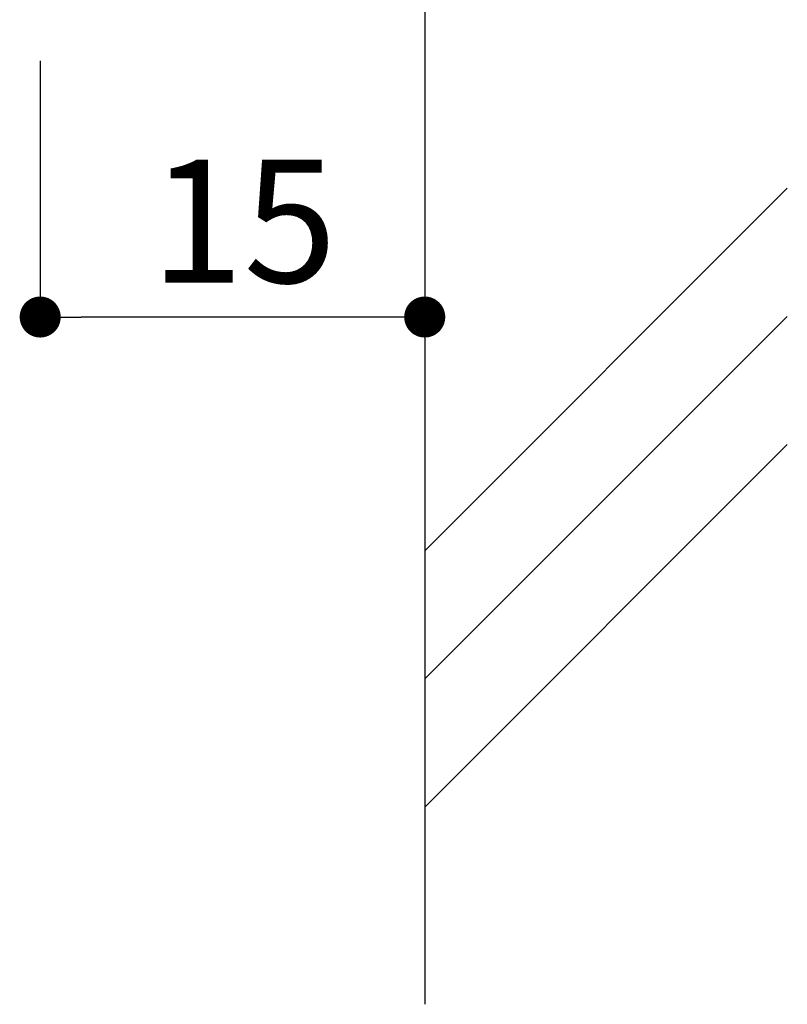
# Model space of a CAD drawing. Extents: x 290 to 570, y 1 to 193.
# Drawn here: x 503 to 518, y 29 to 48 of the extents above; entities that cross this region are included whole.
import ezdxf

# ---------------------------------------------------------------- set-up
doc = ezdxf.new("R2010")
doc.units = 0
doc.header["$MEASUREMENT"] = 0
doc.layers.get('0').update_dxf_attribs({"linetype": 'CONTINUOUS'})
doc.layers.add('壁', color=6, linetype='CONTINUOUS')
doc.layers.add('寸法', color=2, linetype='CONTINUOUS')
doc.styles.add('角ゴ', font='txt.shx', dxfattribs={"bigfont": 'extfont.shx'})

msp = doc.modelspace()

# ---------------------------------------------------------------- linework, layer by layer
at = {"color": 0, "linetype": 'ByBlock'}
for p, q in [((503.401, 42.384), (503.801, 42.384)), ((510.101, 42.384), (509.701, 42.384))]:
    msp.add_line(p, q, dxfattribs=at)
at = {"color": 0, "linetype": 'ByBlock', "const_width": 0.4}
for points in [[(503.201, 42.384, 1), (502.801, 42.384, 1)], [(510.301, 42.384, 1), (510.701, 42.384, 1)]]:
    msp.add_lwpolyline(points, format="xyb", close=True, dxfattribs=at)
at = {"layer": '壁', "linetype": 'ByBlock'}
msp.add_line((510.501, 107.284), (510.501, 28.979), dxfattribs=at)
at = {"layer": '壁', "linetype": 'Continuous'}
for p, q in [((510.501, 37.825), (517.572, 44.897)), ((510.501, 35.325), (517.572, 42.397)), ((510.501, 32.825), (517.572, 39.897))]:
    msp.add_line(p, q, dxfattribs=at)
at = {"layer": '寸法', "color": 2, "linetype": 'Continuous'}
for p, q in [((503.001, 47.384), (503.001, 42.384)), ((510.501, 47.384), (510.501, 42.384)), ((509.701, 42.384), (503.801, 42.384))]:
    msp.add_line(p, q, dxfattribs=at)

# ---------------------------------------------------------------- texts
at = {"layer": '寸法', "color": 2, "linetype": 'Continuous', "style": '角ゴ'}
msp.add_text('15', height=2.4, dxfattribs=at).set_placement((505.151, 43.052))

doc.saveas('drawing.dxf')
